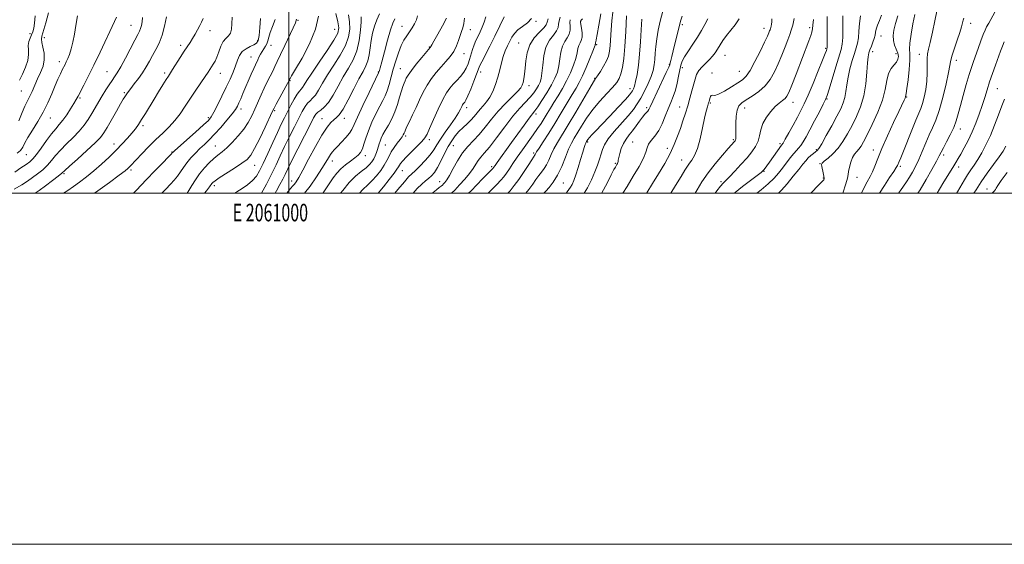
# Model space of a CAD drawing. Extents: x 2059800 to 2062700, y 289800 to 292700.
# Drawn here: x 2060847 to 2061407, y 289800 to 290099 of the extents above; entities that cross this region are included whole.
import ezdxf
from ezdxf.enums import TextEntityAlignment as Align

# ---------------------------------------------------------------- set-up
doc = ezdxf.new("R2010")
doc.units = 0
doc.header["$MEASUREMENT"] = 0
for name, color, linetype, lineweight in [('CONTOUR INDEX', 41, 'Continuous', 13), ('CONTOUR INTERMEDIATE', 44, 'Continuous', 0), ('GRID LINE', 7, 'Continuous', 0), ('GRID TEXT', 7, 'Continuous', 0), ('SPOT ELEVATION DTM', 2, 'Continuous', 13)]:
    doc.layers.add(name, color=color, linetype=linetype, lineweight=lineweight)
doc.styles.add('Style-WORKING', font='WORKING.shx')

msp = doc.modelspace()

# ---------------------------------------------------------------- linework, layer by layer
at = {"layer": 'CONTOUR INDEX', "flags": 128}
for points, elevation in [([(2061358.237, 290000), (2061359.529, 290002.019), (2061363.001, 290007.837), (2061366.252, 290013.559), (2061368.819, 290018.248), (2061370.425, 290021.307), (2061371.524, 290023.484), (2061372.757, 290025.867), (2061374.576, 290029.26), (2061376.694, 290033.332), (2061378.634, 290037.474), (2061380.064, 290041.285), (2061381.212, 290045.215), (2061382.449, 290049.925), (2061384.034, 290055.788), (2061385.785, 290062.03), (2061387.409, 290067.588), (2061388.703, 290071.727), (2061389.833, 290075.032), (2061392.541, 290082.504), (2061394.099, 290086.768), (2061395.454, 290090.396), (2061396.44, 290092.856), (2061397.347, 290094.761), (2061398.577, 290097.004), (2061404.404, 290107.274)], 1080), ([(2060846.373, 290041.264), (2060848.148, 290046.026), (2060849.685, 290049.549), (2060852.46, 290054.913), (2060853.885, 290058.032), (2060855.395, 290061.541), (2060857.007, 290065.191), (2060858.671, 290068.79), (2060860.071, 290072.374), (2060860.824, 290076.038), (2060860.694, 290079.785), (2060860.042, 290083.255), (2060859.377, 290085.995), (2060859.127, 290087.818), (2060859.408, 290089.594), (2060861.64, 290097.133), (2060863.215, 290102.719)], 1170), ([(2060871.695, 290000), (2060874.115, 290001.606), (2060877.343, 290003.838), (2060880.938, 290006.418), (2060884.861, 290009.386), (2060889.045, 290012.775), (2060893.392, 290016.572), (2060897.689, 290020.567), (2060901.698, 290024.507), (2060905.216, 290028.168), (2060908.205, 290031.461), (2060910.667, 290034.33), (2060912.651, 290036.798), (2060914.405, 290039.206), (2060916.227, 290041.971), (2060918.347, 290045.403), (2060923.285, 290053.61), (2060925.874, 290057.862), (2060928.255, 290061.723), (2060930.155, 290064.769), (2060931.432, 290066.786), (2060933.823, 290070.503), (2060938.195, 290077.347), (2060940.474, 290080.871), (2060943.834, 290085.959), (2060945.229, 290088.197), (2060946.664, 290090.688), (2060949.323, 290095.532), (2060950.337, 290097.433), (2060951.178, 290099.552)], 1160), ([(2060952.081, 290000), (2060953.137, 290001.334), (2060954.883, 290003.619), (2060956.245, 290005.515), (2060956.803, 290006.132), (2060958.008, 290007.085), (2060960.455, 290008.741), (2060969.115, 290014.294), (2060973.315, 290017.077), (2060976.224, 290019.297), (2060978.359, 290021.749), (2060980.571, 290025.515), (2060983.448, 290031.213), (2060986.526, 290037.621), (2060990.617, 290046.347), (2060991.631, 290048.425), (2060992.845, 290050.735), (2061000.352, 290064.646), (2061000.499, 290064.945), (2061000.737, 290065.399), (2061001.636, 290066.96), (2061003.811, 290070.643), (2061007.549, 290077.056), (2061011.822, 290085.166), (2061015.276, 290093.532), (2061016.9, 290100.949)], 1150), ([(2061008.959, 290000), (2061012.178, 290004.102), (2061015.866, 290009.407), (2061018.916, 290014.157), (2061021.075, 290017.719), (2061022.555, 290020.238), (2061023.686, 290022.05), (2061024.781, 290023.497), (2061026.087, 290024.934), (2061027.834, 290026.72), (2061030.124, 290029.085), (2061032.555, 290031.729), (2061034.598, 290034.224), (2061035.945, 290036.398), (2061037.172, 290039.102), (2061039.075, 290043.445), (2061042.15, 290050.019), (2061045.688, 290057.362), (2061051.173, 290068.6), (2061051.574, 290069.97), (2061052.016, 290071.555), (2061052.935, 290074.96), (2061054.442, 290080.605), (2061056.24, 290087.207), (2061057.928, 290093.054), (2061059.223, 290096.905), (2061060.318, 290099.39)], 1140), ([(2061060.431, 290000), (2061062.166, 290002.13), (2061065.832, 290006.535), (2061068.257, 290009.279), (2061069.987, 290011.015), (2061071.9, 290012.809), (2061074.615, 290015.457), (2061077.714, 290018.672), (2061080.522, 290021.896), (2061082.579, 290024.745), (2061084.301, 290027.538), (2061086.32, 290030.77), (2061089.055, 290034.743), (2061092.084, 290038.996), (2061094.769, 290042.877), (2061096.625, 290045.871), (2061097.771, 290048.007), (2061098.476, 290049.455), (2061098.977, 290050.384), (2061099.381, 290050.976), (2061100.211, 290051.955), (2061100.897, 290053.119), (2061102.004, 290055.497), (2061103.612, 290059.386), (2061105.387, 290063.891), (2061106.89, 290067.823), (2061107.848, 290070.381), (2061108.653, 290072.326), (2061109.865, 290074.808), (2061114.509, 290083.766), (2061117.37, 290089.488), (2061120.134, 290095.321), (2061122.571, 290100.597)], 1130), ([(2061113.586, 290000), (2061115.257, 290001.742), (2061118.41, 290004.949), (2061120.713, 290007.386), (2061122.414, 290009.387), (2061123.924, 290011.429), (2061125.606, 290013.912), (2061127.627, 290016.953), (2061130.105, 290020.598), (2061133.072, 290024.805), (2061139.171, 290033.317), (2061141.617, 290036.818), (2061143.645, 290039.841), (2061145.434, 290042.643), (2061147.155, 290045.463), (2061148.958, 290048.461), (2061150.983, 290051.779), (2061153.314, 290055.521), (2061155.797, 290059.632), (2061158.22, 290064.02), (2061160.388, 290068.552), (2061162.173, 290072.933), (2061163.462, 290076.824), (2061164.215, 290079.966), (2061164.671, 290082.402), (2061165.14, 290084.253), (2061165.832, 290085.69), (2061166.552, 290087.093), (2061167, 290088.894), (2061166.975, 290091.345), (2061166.645, 290093.978), (2061166.07, 290097.383), (2061166.033, 290097.911), (2061166.108, 290098.136), (2061166.27, 290098.403), (2061166.612, 290098.826), (2061167.257, 290099.464)], 1120), ([(2061168.246, 290000), (2061170.031, 290003.174), (2061172.328, 290007.732), (2061174.308, 290012.15), (2061175.826, 290016.094), (2061176.949, 290019.522), (2061177.797, 290022.462), (2061178.563, 290025.03), (2061179.741, 290027.679), (2061181.897, 290030.95), (2061185.353, 290035.174), (2061193.298, 290044.201), (2061196.215, 290047.772), (2061198.44, 290050.93), (2061200.436, 290054.281), (2061202.54, 290058.245), (2061204.585, 290062.5), (2061206.276, 290066.54), (2061207.399, 290070.006), (2061208.054, 290073.124), (2061208.423, 290076.27), (2061208.682, 290079.76), (2061208.993, 290083.678), (2061209.51, 290088.049), (2061210.357, 290092.882), (2061211.532, 290098.128), (2061213.002, 290103.722)], 1110), ([(2061231.353, 290000), (2061232.465, 290001.949), (2061235.219, 290006.457), (2061238.717, 290011.571), (2061242.819, 290016.841), (2061246.912, 290021.681), (2061250.261, 290025.472), (2061253.868, 290029.493), (2061254.168, 290029.867), (2061254.377, 290030.302), (2061254.517, 290030.965), (2061254.605, 290032.036), (2061254.645, 290033.756), (2061254.639, 290036.38), (2061254.619, 290039.984), (2061254.753, 290043.932), (2061255.24, 290047.41), (2061256.269, 290049.838), (2061257.987, 290051.582), (2061260.527, 290053.245), (2061263.906, 290055.33), (2061267.664, 290057.954), (2061271.224, 290061.135), (2061274.146, 290064.878), (2061276.546, 290069.12), (2061278.675, 290073.781), (2061280.72, 290078.71), (2061282.596, 290083.451), (2061284.151, 290087.476), (2061285.291, 290090.473), (2061286.151, 290093.004), (2061286.927, 290095.847), (2061287.761, 290099.595)], 1100), ([(2061297.246, 290000), (2061297.851, 290000.653), (2061301.311, 290004.231), (2061304.281, 290007.218), (2061304.612, 290007.586), (2061304.79, 290007.948), (2061304.848, 290008.597), (2061304.716, 290009.766), (2061304.364, 290011.561), (2061303.531, 290015.309), (2061303.393, 290016.389), (2061303.769, 290017.188), (2061304.945, 290018.246), (2061307.087, 290020.007), (2061309.861, 290022.514), (2061312.812, 290025.713), (2061315.579, 290029.539), (2061318.179, 290033.888), (2061320.728, 290038.646), (2061323.272, 290043.745), (2061325.597, 290049.311), (2061327.421, 290055.513), (2061328.553, 290062.326), (2061329.164, 290068.93), (2061329.517, 290074.311), (2061329.845, 290077.774), (2061330.27, 290079.926), (2061330.889, 290081.692), (2061331.74, 290083.792), (2061332.65, 290086.097), (2061333.389, 290088.268), (2061333.812, 290090.075), (2061334.106, 290091.728), (2061334.54, 290093.543), (2061335.315, 290095.776), (2061336.357, 290098.438), (2061337.526, 290101.474)], 1090)]:
    msp.add_lwpolyline(points, dxfattribs=dict(at, elevation=elevation))
at = {"layer": 'CONTOUR INTERMEDIATE', "flags": 128}
for points, elevation in [([(2060843.61, 290002.26), (2060847.92, 290004.808), (2060851.226, 290006.944), (2060854.106, 290008.963), (2060857.008, 290011.111), (2060859.88, 290013.433), (2060862.54, 290015.922), (2060864.903, 290018.584), (2060867.273, 290021.471), (2060870.05, 290024.645), (2060873.48, 290028.126), (2060877.192, 290031.763), (2060880.659, 290035.36), (2060883.484, 290038.777), (2060885.792, 290042.078), (2060887.837, 290045.382), (2060889.831, 290048.774), (2060891.822, 290052.206), (2060893.819, 290055.598), (2060895.807, 290058.855), (2060897.696, 290061.822), (2060899.373, 290064.332), (2060900.81, 290066.385), (2060902.317, 290068.663), (2060904.29, 290072.016), (2060906.954, 290076.932), (2060912.38, 290087.284), (2060914.056, 290090.444), (2060915.036, 290092.373), (2060915.623, 290093.859), (2060916.075, 290095.562), (2060916.45, 290097.639), (2060916.762, 290100.123)], 1164), ([(2060843.951, 290012.062), (2060847.508, 290014.408), (2060850.402, 290016.393), (2060852.515, 290017.936), (2060854.296, 290019.584), (2060856.335, 290022.042), (2060859.037, 290025.741), (2060862.081, 290030.015), (2060864.959, 290033.921), (2060867.307, 290036.8), (2060869.322, 290039.107), (2060871.338, 290041.578), (2060873.579, 290044.718), (2060875.81, 290048.114), (2060877.681, 290051.121), (2060878.98, 290053.336), (2060880.046, 290055.31), (2060883.276, 290061.555), (2060885.843, 290066.595), (2060888.976, 290072.929), (2060892.526, 290080.329), (2060900.812, 290097.903), (2060901.864, 290100.242)], 1166), ([(2060845.428, 290022.825), (2060847.213, 290024.46), (2060848.522, 290026.322), (2060849.764, 290028.678), (2060851.473, 290031.83), (2060854.013, 290035.975), (2060857.059, 290040.878), (2060860.116, 290046.199), (2060862.782, 290051.598), (2060865.037, 290056.747), (2060866.954, 290061.321), (2060868.595, 290065.068), (2060869.968, 290068.014), (2060871.063, 290070.255), (2060872.612, 290073.345), (2060873.345, 290074.839), (2060874.216, 290076.718), (2060875.179, 290079.14), (2060876.151, 290082.224), (2060877.066, 290086.055), (2060877.938, 290090.567), (2060878.803, 290095.658), (2060879.674, 290101.119)], 1168), ([(2060846.684, 290064.516), (2060848.331, 290067.794), (2060850.138, 290071.758), (2060851.468, 290075.69), (2060851.885, 290079.025), (2060851.764, 290081.8), (2060851.683, 290084.207), (2060852.078, 290086.403), (2060852.813, 290088.413), (2060853.61, 290090.232), (2060854.251, 290091.945), (2060854.756, 290094.013), (2060855.205, 290096.988), (2060855.664, 290101.187)], 1172), ([(2060855.686, 290000), (2060857.81, 290001.533), (2060861.502, 290004.287), (2060865.464, 290007.282), (2060868.744, 290009.802), (2060870.768, 290011.427), (2060872.465, 290012.927), (2060875.141, 290015.368), (2060879.643, 290019.435), (2060884.98, 290024.288), (2060889.7, 290028.705), (2060892.759, 290031.848), (2060894.734, 290034.427), (2060896.607, 290037.535), (2060901.839, 290046.726), (2060904.225, 290050.889), (2060905.788, 290053.53), (2060906.697, 290054.979), (2060907.849, 290056.741), (2060908.671, 290057.945), (2060910.001, 290059.736), (2060911.986, 290062.285), (2060914.35, 290065.38), (2060916.715, 290068.711), (2060918.79, 290072.029), (2060920.649, 290075.302), (2060922.458, 290078.557), (2060924.332, 290081.874), (2060926.189, 290085.564), (2060927.897, 290089.991), (2060929.34, 290095.28), (2060930.466, 290100.591)], 1162), ([(2060889.399, 290000), (2060891.198, 290001.299), (2060897.87, 290006.174), (2060903.45, 290010.296), (2060906.812, 290012.838), (2060908.437, 290014.153), (2060909.206, 290014.886), (2060909.923, 290015.647), (2060913.109, 290019.073), (2060916.259, 290022.413), (2060920.162, 290026.464), (2060924.291, 290030.591), (2060928.204, 290034.319), (2060931.814, 290037.813), (2060935.121, 290041.397), (2060938.153, 290045.328), (2060941.053, 290049.589), (2060943.99, 290054.096), (2060947.047, 290058.703), (2060952.363, 290066.56), (2060954.026, 290069.04), (2060957.004, 290073.529), (2060958.021, 290075.289), (2060959.077, 290077.613), (2060960.158, 290080.59), (2060961.328, 290083.739), (2060962.671, 290086.438), (2060964.205, 290088.271), (2060965.69, 290089.658), (2060966.824, 290091.225), (2060967.402, 290093.492), (2060967.615, 290096.543), (2060967.753, 290100.354)], 1158), ([(2060911.627, 290000), (2060913.222, 290001.687), (2060918.864, 290007.659), (2060924.01, 290013.015), (2060928.278, 290017.388), (2060931.345, 290020.51), (2060933.025, 290022.241), (2060933.697, 290022.959), (2060933.873, 290023.172), (2060934.107, 290023.412), (2060935.092, 290024.306), (2060946.984, 290034.893), (2060951.444, 290038.904), (2060954.229, 290041.535), (2060955.899, 290043.565), (2060957.412, 290046.18), (2060959.499, 290050.229), (2060961.979, 290055.233), (2060964.445, 290060.378), (2060966.564, 290065.004), (2060968.3, 290069.056), (2060969.692, 290072.628), (2060970.829, 290075.79), (2060972.004, 290078.505), (2060973.562, 290080.705), (2060975.707, 290082.362), (2060978.08, 290083.59), (2060980.179, 290084.537), (2060981.625, 290085.452), (2060982.523, 290086.974), (2060983.099, 290089.841), (2060983.543, 290094.427), (2060983.896, 290099.657)], 1156), ([(2060942.059, 290000), (2060943.082, 290001.587), (2060944.755, 290004.366), (2060946.81, 290007.67), (2060949.223, 290011.139), (2060951.933, 290014.447), (2060954.73, 290017.405), (2060957.368, 290019.859), (2060959.703, 290021.771), (2060962.005, 290023.578), (2060964.645, 290025.833), (2060967.852, 290028.931), (2060971.275, 290032.633), (2060974.421, 290036.541), (2060976.922, 290040.346), (2060978.922, 290044.102), (2060980.696, 290047.952), (2060984.256, 290056.042), (2060986.039, 290059.93), (2060987.78, 290063.477), (2060989.41, 290066.664), (2060990.852, 290069.512), (2060992.104, 290072.142), (2060993.451, 290075.087), (2060995.253, 290078.984), (2060997.707, 290084.151), (2061002.564, 290094.22), (2061003.875, 290097.059), (2061004.453, 290099.159)], 1152), ([(2060969.217, 290000), (2060970.519, 290000.828), (2060973.479, 290002.722), (2060976.595, 290004.89), (2060979.393, 290007.209), (2060981.558, 290009.668), (2060983.421, 290012.72), (2060985.47, 290016.927), (2060988.043, 290022.581), (2060990.865, 290028.869), (2060993.507, 290034.705), (2060995.658, 290039.293), (2060997.485, 290042.994), (2060999.273, 290046.46), (2061001.218, 290050.14), (2061003.154, 290053.669), (2061004.829, 290056.48), (2061006.065, 290058.202), (2061006.985, 290059.243), (2061007.789, 290060.207), (2061008.735, 290061.692), (2061010.309, 290064.27), (2061013.056, 290068.51), (2061017.224, 290074.623), (2061021.871, 290081.407), (2061025.757, 290087.305), (2061027.924, 290091.26), (2061028.531, 290094.213), (2061028.016, 290097.604), (2061026.843, 290102.492)], 1148), ([(2060984.42, 290000), (2060987.242, 290005.137), (2060990.17, 290010.843), (2060992.757, 290016.198), (2060995.161, 290021.354), (2060997.652, 290026.652), (2061000.4, 290032.283), (2061003.187, 290037.833), (2061005.696, 290042.738), (2061007.698, 290046.559), (2061009.307, 290049.363), (2061010.727, 290051.345), (2061012.135, 290052.76), (2061013.608, 290054.115), (2061015.199, 290055.982), (2061016.992, 290058.822), (2061019.192, 290062.659), (2061022.032, 290067.41), (2061025.58, 290072.915), (2061029.239, 290078.714), (2061032.247, 290084.273), (2061034.02, 290089.184), (2061034.695, 290093.55), (2061034.589, 290097.6), (2061034.043, 290101.571)], 1146), ([(2060992.253, 290000), (2060993.064, 290001.38), (2060995.01, 290004.908), (2060996.645, 290008.049), (2060997.996, 290010.791), (2060999.523, 290013.961), (2061001.798, 290018.599), (2061005.143, 290025.273), (2061008.89, 290032.672), (2061012.119, 290039.015), (2061014.178, 290042.978), (2061015.461, 290045.058), (2061016.625, 290046.21), (2061018.205, 290047.317), (2061020.23, 290048.988), (2061022.609, 290051.758), (2061025.25, 290055.953), (2061028.075, 290061.048), (2061031.007, 290066.31), (2061033.936, 290071.206), (2061036.608, 290076.021), (2061038.737, 290081.241), (2061040.116, 290087.108), (2061040.859, 290092.887), (2061041.163, 290097.596), (2061041.213, 290100.538)], 1144), ([(2060998.841, 290000), (2060998.942, 290000.14), (2061000.95, 290002.705), (2061002.252, 290004.178), (2061003.214, 290005.231), (2061004.209, 290006.554), (2061005.642, 290008.909), (2061007.926, 290013.072), (2061011.284, 290019.414), (2061015.178, 290026.674), (2061018.878, 290033.181), (2061021.813, 290037.651), (2061024.035, 290040.351), (2061025.756, 290041.931), (2061027.217, 290043.1), (2061028.795, 290044.784), (2061030.897, 290047.964), (2061033.768, 290053.21), (2061036.991, 290059.453), (2061039.983, 290065.21), (2061042.284, 290069.397), (2061043.917, 290072.515), (2061045.023, 290075.465), (2061045.758, 290078.954), (2061046.323, 290082.91), (2061046.928, 290087.07), (2061047.752, 290091.199), (2061048.831, 290095.173), (2061050.168, 290098.898), (2061051.725, 290102.274)], 1142), ([(2061019.455, 290000), (2061020.045, 290000.832), (2061025.351, 290008.783), (2061027.417, 290011.55), (2061029.632, 290013.92), (2061032.282, 290016.166), (2061035.079, 290018.264), (2061037.591, 290020.117), (2061039.488, 290021.703), (2061040.858, 290023.31), (2061041.895, 290025.301), (2061042.805, 290027.981), (2061043.851, 290031.414), (2061045.31, 290035.604), (2061047.343, 290040.44), (2061049.652, 290045.354), (2061051.826, 290049.663), (2061053.549, 290052.916), (2061054.892, 290055.592), (2061056.026, 290058.402), (2061057.103, 290061.907), (2061059.465, 290070.652), (2061060.889, 290075.456), (2061062.439, 290080.086), (2061064.034, 290084.123), (2061065.609, 290087.28), (2061067.166, 290089.79), (2061068.726, 290092.02), (2061070.276, 290094.266), (2061071.674, 290096.562), (2061072.745, 290098.874), (2061073.392, 290101.169)], 1138), ([(2061029.552, 290000), (2061030.703, 290001.613), (2061034.382, 290006.117), (2061037.989, 290009.67), (2061041.275, 290012.378), (2061043.997, 290014.509), (2061045.987, 290016.314), (2061047.388, 290017.966), (2061048.421, 290019.616), (2061049.272, 290021.376), (2061049.982, 290023.187), (2061050.556, 290024.948), (2061051.45, 290028.16), (2061051.963, 290029.748), (2061052.659, 290031.449), (2061053.631, 290033.42), (2061054.97, 290035.832), (2061056.705, 290038.813), (2061058.621, 290042.335), (2061060.441, 290046.326), (2061061.945, 290050.641), (2061063.147, 290054.834), (2061064.118, 290058.384), (2061064.927, 290060.922), (2061065.624, 290062.691), (2061066.257, 290064.09), (2061066.932, 290065.512), (2061067.989, 290067.342), (2061069.824, 290069.959), (2061072.63, 290073.53), (2061075.775, 290077.351), (2061080.59, 290083.059), (2061080.761, 290083.288), (2061080.898, 290083.549), (2061081.405, 290084.478), (2061082.682, 290086.729), (2061084.929, 290090.654), (2061087.556, 290095.381), (2061089.775, 290099.734)], 1136), ([(2061040.212, 290000), (2061042.124, 290002.197), (2061044.935, 290004.896), (2061047.462, 290007.256), (2061049.986, 290010.018), (2061052.372, 290013.056), (2061054.378, 290016.029), (2061055.865, 290018.684), (2061057.087, 290021.125), (2061058.4, 290023.547), (2061060.043, 290026.067), (2061061.81, 290028.503), (2061063.38, 290030.598), (2061064.504, 290032.166), (2061065.234, 290033.299), (2061065.694, 290034.163), (2061066.03, 290034.967), (2061066.481, 290036.099), (2061067.311, 290037.992), (2061068.698, 290040.946), (2061070.495, 290044.725), (2061072.472, 290048.958), (2061074.455, 290053.311), (2061076.509, 290057.6), (2061078.755, 290061.679), (2061081.274, 290065.432), (2061083.982, 290068.869), (2061086.756, 290072.035), (2061089.463, 290074.99), (2061091.933, 290077.874), (2061093.982, 290080.845), (2061095.497, 290083.987), (2061096.615, 290087.087), (2061097.542, 290089.856), (2061098.429, 290092.133), (2061099.209, 290094.261), (2061099.762, 290096.707), (2061100.012, 290099.758)], 1134), ([(2061050.923, 290000), (2061053.973, 290003.686), (2061057.255, 290007.869), (2061059.995, 290011.506), (2061061.63, 290013.825), (2061062.457, 290015.139), (2061062.987, 290016.03), (2061063.693, 290017.027), (2061064.898, 290018.446), (2061066.886, 290020.546), (2061069.767, 290023.437), (2061072.957, 290026.616), (2061075.692, 290029.43), (2061077.46, 290031.514), (2061078.729, 290033.658), (2061080.215, 290036.94), (2061082.431, 290042.032), (2061085.086, 290047.974), (2061087.686, 290053.399), (2061089.865, 290057.28), (2061091.762, 290059.958), (2061093.647, 290062.116), (2061095.701, 290064.312), (2061097.765, 290066.611), (2061099.591, 290068.954), (2061101, 290071.305), (2061102.072, 290073.722), (2061102.954, 290076.288), (2061104.624, 290081.866), (2061105.549, 290084.591), (2061106.599, 290087.11), (2061107.753, 290089.53), (2061108.97, 290092.01), (2061110.197, 290094.675), (2061111.331, 290097.505), (2061112.253, 290100.446)], 1132), ([(2061070.751, 290000), (2061073.081, 290002.629), (2061075.681, 290005.197), (2061077.785, 290006.996), (2061079.582, 290008.446), (2061081.25, 290009.958), (2061082.916, 290011.902), (2061084.695, 290014.641), (2061086.663, 290018.363), (2061088.743, 290022.576), (2061090.818, 290026.614), (2061092.814, 290029.963), (2061094.808, 290032.716), (2061096.919, 290035.119), (2061099.215, 290037.38), (2061101.55, 290039.567), (2061103.729, 290041.71), (2061105.616, 290043.83), (2061107.316, 290045.906), (2061108.994, 290047.908), (2061110.776, 290049.862), (2061112.622, 290052.017), (2061114.451, 290054.68), (2061116.184, 290058.059), (2061117.749, 290061.97), (2061119.078, 290066.13), (2061120.145, 290070.277), (2061121.091, 290074.249), (2061122.103, 290077.903), (2061123.312, 290081.136), (2061124.629, 290083.997), (2061127.098, 290088.937), (2061128.47, 290091.118), (2061130.389, 290093.136), (2061133.041, 290095.047), (2061135.909, 290097.076), (2061138.297, 290099.49)], 1128), ([(2061081.64, 290000), (2061082.139, 290000.451), (2061084.132, 290002.027), (2061085.706, 290003.197), (2061086.766, 290004.03), (2061087.49, 290004.68), (2061088.125, 290005.32), (2061088.901, 290006.171), (2061089.981, 290007.639), (2061091.513, 290010.178), (2061093.594, 290014.027), (2061096.125, 290018.575), (2061098.958, 290022.996), (2061101.966, 290026.696), (2061105.115, 290030.014), (2061108.393, 290033.52), (2061111.802, 290037.634), (2061115.402, 290042.172), (2061119.266, 290046.8), (2061123.36, 290051.19), (2061130.244, 290058.075), (2061132.053, 290060.132), (2061132.943, 290061.636), (2061133.393, 290063.149), (2061133.797, 290065.155), (2061134.202, 290067.831), (2061134.567, 290071.276), (2061134.932, 290075.492), (2061135.662, 290080.086), (2061137.201, 290084.566), (2061139.774, 290088.51), (2061142.724, 290091.77), (2061145.175, 290094.264), (2061146.507, 290096.022), (2061147.125, 290097.517), (2061147.691, 290099.331)], 1126), ([(2061092.669, 290000), (2061094.481, 290001.863), (2061097.303, 290004.798), (2061100.28, 290008.033), (2061102.956, 290011.237), (2061104.999, 290014.129), (2061106.562, 290016.632), (2061107.921, 290018.722), (2061109.375, 290020.524), (2061111.329, 290022.759), (2061114.21, 290026.298), (2061118.257, 290031.658), (2061122.948, 290037.934), (2061127.573, 290043.871), (2061131.548, 290048.495), (2061137.444, 290054.786), (2061139.506, 290057.288), (2061141.084, 290059.534), (2061142.259, 290061.487), (2061143.114, 290063.232), (2061143.727, 290065.332), (2061144.176, 290068.471), (2061144.582, 290073.05), (2061145.235, 290078.34), (2061146.468, 290083.331), (2061148.446, 290087.235), (2061150.665, 290090.169), (2061152.45, 290092.474), (2061153.33, 290094.463), (2061153.632, 290096.337), (2061153.885, 290098.27), (2061154.497, 290100.374)], 1124), ([(2061124.706, 290000), (2061126.026, 290001.48), (2061128.425, 290004.42), (2061130.982, 290007.876), (2061133.714, 290011.888), (2061136.299, 290015.861), (2061138.335, 290019.041), (2061140.329, 290022.103), (2061140.556, 290022.544), (2061141.153, 290023.58), (2061142.508, 290025.735), (2061144.882, 290029.374), (2061148.03, 290034.222), (2061151.583, 290039.844), (2061155.186, 290045.78), (2061161.405, 290056.298), (2061163.587, 290059.955), (2061165.389, 290063.148), (2061167.213, 290066.85), (2061169.326, 290071.676), (2061171.433, 290076.791), (2061173.105, 290081.001), (2061174.031, 290083.424), (2061174.389, 290084.433), (2061174.476, 290084.714), (2061174.604, 290084.975), (2061174.644, 290085.145), (2061174.63, 290085.651), (2061174.649, 290085.902), (2061174.752, 290086.251), (2061175.039, 290087.47), (2061175.618, 290090.497), (2061176.55, 290095.838), (2061177.692, 290102.276)], 1118), ([(2061134.964, 290000), (2061136.726, 290002.237), (2061138.939, 290005.263), (2061140.753, 290007.871), (2061142.353, 290010.116), (2061143.884, 290012.092), (2061145.351, 290014.045), (2061146.721, 290016.258), (2061147.997, 290018.943), (2061149.333, 290022.033), (2061150.916, 290025.386), (2061152.938, 290028.991), (2061159.073, 290039.024), (2061163.391, 290046.293), (2061171.391, 290059.975), (2061173.511, 290063.53), (2061174.703, 290065.395), (2061175.799, 290066.977), (2061177.411, 290069.358), (2061179.284, 290072.333), (2061180.943, 290075.371), (2061182.028, 290078.116), (2061182.634, 290080.89), (2061182.97, 290084.188), (2061183.503, 290093.171), (2061183.902, 290098.251), (2061184.497, 290103.257)], 1116), ([(2061145.309, 290000), (2061146.37, 290001.19), (2061148.232, 290003.294), (2061150.605, 290006.359), (2061153.113, 290010.412), (2061155.439, 290015.343), (2061157.513, 290020.486), (2061159.325, 290025.038), (2061160.912, 290028.466), (2061162.496, 290031.307), (2061166.695, 290038.263), (2061169.601, 290042.814), (2061173.09, 290047.651), (2061177.078, 290052.411), (2061181.06, 290056.755), (2061184.421, 290060.347), (2061186.716, 290063.029), (2061188.164, 290065.34), (2061189.15, 290067.991), (2061189.992, 290071.638), (2061190.738, 290076.703), (2061191.369, 290083.552), (2061191.872, 290092.172), (2061192.253, 290101.042)], 1114), ([(2061157.898, 290000), (2061158.529, 290000.752), (2061159.531, 290002.088), (2061160.399, 290003.435), (2061161.281, 290005.043), (2061162.266, 290007.248), (2061163.431, 290010.413), (2061164.802, 290014.678), (2061166.201, 290019.311), (2061167.401, 290023.358), (2061168.233, 290026.094), (2061168.751, 290027.699), (2061169.067, 290028.578), (2061169.281, 290029.093), (2061169.451, 290029.426), (2061169.864, 290030.098), (2061170.327, 290030.711), (2061171.182, 290031.694), (2061172.619, 290033.216), (2061174.894, 290035.581), (2061178.28, 290039.129), (2061182.82, 290043.944), (2061187.647, 290049.109), (2061191.664, 290053.456), (2061194.067, 290056.13), (2061195.218, 290057.54), (2061195.77, 290058.411), (2061196.27, 290059.416), (2061196.847, 290061.031), (2061197.522, 290063.682), (2061198.294, 290067.688), (2061199.075, 290072.944), (2061199.752, 290079.238), (2061200.249, 290086.247), (2061200.638, 290093.201), (2061201.024, 290099.216)], 1112), ([(2061178.2, 290000), (2061178.298, 290000.178), (2061181.252, 290005.844), (2061183.661, 290010.559), (2061185.174, 290013.472), (2061185.99, 290014.966), (2061186.82, 290016.348), (2061187.134, 290016.926), (2061187.354, 290017.466), (2061187.471, 290018.023), (2061187.602, 290018.883), (2061187.891, 290020.386), (2061188.462, 290022.735), (2061189.341, 290025.579), (2061190.534, 290028.426), (2061192.033, 290030.917), (2061193.784, 290033.221), (2061195.721, 290035.636), (2061197.758, 290038.343), (2061199.731, 290041.057), (2061201.455, 290043.373), (2061202.787, 290044.995), (2061203.756, 290046.067), (2061204.433, 290046.84), (2061204.955, 290047.662), (2061205.727, 290049.268), (2061207.221, 290052.486), (2061209.695, 290057.728), (2061214.958, 290068.842), (2061216.33, 290071.819), (2061216.92, 290073.263), (2061217.199, 290074.223), (2061217.567, 290075.618), (2061218.138, 290077.842), (2061218.949, 290081.159), (2061221.152, 290090.527), (2061222.209, 290094.907), (2061223.064, 290098.141), (2061223.92, 290100.813)], 1108), ([(2061190.23, 290000), (2061192.636, 290003.91), (2061196.165, 290009.67), (2061199.451, 290015.258), (2061201.932, 290020.002), (2061203.267, 290023.433), (2061203.989, 290025.897), (2061204.85, 290027.941), (2061206.412, 290030.064), (2061208.478, 290032.57), (2061210.659, 290035.714), (2061212.642, 290039.625), (2061214.412, 290043.919), (2061216.031, 290048.089), (2061217.542, 290051.775), (2061218.924, 290055.22), (2061220.138, 290058.818), (2061221.157, 290062.807), (2061221.994, 290066.809), (2061222.671, 290070.289), (2061223.264, 290072.918), (2061224.062, 290075.173), (2061225.408, 290077.738), (2061227.515, 290081.106), (2061230.088, 290085.017), (2061232.702, 290089.026), (2061235.011, 290092.765), (2061236.974, 290096.188), (2061238.629, 290099.327)], 1106), ([(2061203.696, 290000), (2061203.884, 290000.303), (2061207.102, 290005.493), (2061210.6, 290011.162), (2061214.056, 290016.976), (2061217.113, 290022.587), (2061219.515, 290027.73), (2061221.393, 290032.468), (2061222.975, 290036.947), (2061224.453, 290041.296), (2061225.862, 290045.591), (2061227.197, 290049.891), (2061228.447, 290054.203), (2061229.572, 290058.328), (2061231.318, 290065.087), (2061232.196, 290067.669), (2061233.464, 290069.959), (2061235.313, 290072.123), (2061237.477, 290074.198), (2061239.574, 290076.187), (2061241.315, 290078.114), (2061242.781, 290080.074), (2061244.148, 290082.185), (2061245.584, 290084.535), (2061247.229, 290087.112), (2061249.219, 290089.877), (2061254.162, 290095.929), (2061256.547, 290099.296)], 1104), ([(2061217.599, 290000), (2061220.258, 290004.339), (2061223.454, 290009.557), (2061225.598, 290013.095), (2061227.001, 290015.359), (2061228.184, 290017.068), (2061229.562, 290018.918), (2061231.114, 290021.524), (2061232.714, 290025.48), (2061234.243, 290031.065), (2061235.625, 290037.291), (2061236.793, 290042.855), (2061237.698, 290046.753), (2061238.358, 290049.174), (2061239.09, 290051.502), (2061239.282, 290052.196), (2061239.732, 290054.052), (2061240.096, 290055.114), (2061240.585, 290055.772), (2061241.285, 290055.816), (2061242.541, 290055.787), (2061244.761, 290056.412), (2061248.144, 290058.178), (2061252.051, 290060.592), (2061255.633, 290062.919), (2061258.29, 290064.718), (2061260.419, 290066.718), (2061262.664, 290069.941), (2061265.463, 290074.997), (2061268.415, 290080.849), (2061270.913, 290086.048), (2061272.503, 290089.487), (2061273.348, 290091.429), (2061273.766, 290092.479), (2061274.029, 290093.171), (2061274.227, 290093.755), (2061274.406, 290094.411), (2061274.599, 290095.285), (2061274.798, 290096.392), (2061274.982, 290097.712), (2061275.142, 290099.313)], 1102), ([(2061253.635, 290000), (2061254.133, 290000.469), (2061258.313, 290003.826), (2061262.883, 290007.309), (2061266.698, 290010.164), (2061268.923, 290011.86), (2061269.958, 290012.741), (2061270.513, 290013.374), (2061271.2, 290014.259), (2061272.236, 290015.643), (2061273.739, 290017.705), (2061280.65, 290027.331), (2061281.497, 290028.623), (2061282.717, 290030.741), (2061284.729, 290034.375), (2061287.2, 290038.896), (2061289.612, 290043.343), (2061291.608, 290047.098), (2061293.483, 290050.902), (2061295.698, 290055.837), (2061298.526, 290062.528), (2061301.498, 290069.765), (2061303.96, 290075.881), (2061305.427, 290079.628), (2061306.095, 290081.435), (2061306.329, 290082.15), (2061306.438, 290082.522), (2061306.494, 290082.897), (2061306.513, 290083.522), (2061306.493, 290090.185), (2061306.506, 290095.141), (2061306.559, 290100.759)], 1096), ([(2061266.423, 290000), (2061268.917, 290001.981), (2061273.054, 290005.452), (2061276.319, 290008.561), (2061278.885, 290011.425), (2061281.148, 290014.3), (2061285.584, 290020.259), (2061287.5, 290022.696), (2061289.04, 290024.416), (2061290.331, 290025.772), (2061291.563, 290027.262), (2061292.921, 290029.336), (2061294.581, 290032.251), (2061296.715, 290036.218), (2061299.373, 290041.228), (2061302.105, 290046.41), (2061304.336, 290050.675), (2061305.694, 290053.386), (2061306.61, 290055.712), (2061307.719, 290059.271), (2061311.502, 290071.945), (2061314.516, 290081.879), (2061315.151, 290084.87), (2061315.413, 290088.668), (2061315.48, 290094.446), (2061315.497, 290101.097)], 1094), ([(2061278.897, 290000), (2061280.484, 290001.687), (2061283.728, 290005.413), (2061287.264, 290009.668), (2061290.419, 290013.583), (2061292.702, 290016.492), (2061294.346, 290018.55), (2061295.765, 290020.118), (2061297.267, 290021.485), (2061298.74, 290022.655), (2061299.964, 290023.56), (2061300.849, 290024.29), (2061301.822, 290025.561), (2061303.437, 290028.248), (2061306.042, 290032.867), (2061309.155, 290038.512), (2061312.083, 290043.919), (2061314.279, 290048.14), (2061315.763, 290051.491), (2061316.702, 290054.604), (2061317.28, 290058.012), (2061317.762, 290061.855), (2061318.435, 290066.172), (2061319.494, 290070.904), (2061320.784, 290075.59), (2061322.06, 290079.667), (2061323.114, 290082.789), (2061323.899, 290085.477), (2061324.401, 290088.468), (2061324.661, 290092.294), (2061324.921, 290096.681), (2061325.471, 290101.151)], 1092), ([(2061315.419, 290000), (2061315.46, 290000.113), (2061317.228, 290005.351), (2061318.154, 290008.635), (2061318.513, 290010.622), (2061318.754, 290012.431), (2061319.242, 290014.895), (2061320.01, 290017.714), (2061321.007, 290020.303), (2061322.174, 290022.235), (2061323.422, 290023.713), (2061324.652, 290025.093), (2061325.845, 290026.778), (2061327.295, 290029.335), (2061329.372, 290033.373), (2061332.26, 290039.228), (2061335.391, 290046.144), (2061338.008, 290053.093), (2061339.587, 290059.207), (2061340.536, 290064.263), (2061341.497, 290068.201), (2061342.93, 290071.036), (2061344.579, 290073.082), (2061346.008, 290074.729), (2061346.857, 290076.318), (2061347.089, 290077.999), (2061346.741, 290079.875), (2061345.915, 290082.022), (2061344.952, 290084.42), (2061344.253, 290087.021), (2061344.138, 290089.822), (2061344.59, 290092.992), (2061345.508, 290096.742), (2061346.763, 290101.152)], 1088), ([(2061326.183, 290000), (2061327.483, 290002.849), (2061329.389, 290006.583), (2061330.976, 290009.471), (2061332.363, 290012.226), (2061333.716, 290015.51), (2061335.363, 290019.789), (2061337.677, 290025.48), (2061340.843, 290032.683), (2061344.299, 290040.233), (2061347.296, 290046.65), (2061350.354, 290053.119), (2061350.884, 290054.28), (2061351.142, 290054.94), (2061351.395, 290055.802), (2061351.592, 290056.903), (2061351.983, 290059.703), (2061352.591, 290064.667), (2061353.214, 290070.595), (2061353.592, 290075.87), (2061353.573, 290079.392), (2061353.444, 290082.114), (2061353.597, 290085.506), (2061354.311, 290090.572), (2061355.389, 290096.471), (2061356.517, 290101.897)], 1086), ([(2061336.425, 290000), (2061339.123, 290004.435), (2061342.094, 290008.939), (2061344.491, 290012.483), (2061345.894, 290014.659), (2061346.575, 290015.894), (2061347.532, 290018.074), (2061348.469, 290020.276), (2061350.007, 290024.048), (2061354.755, 290036.023), (2061357.041, 290041.663), (2061358.704, 290045.556), (2061359.887, 290048.36), (2061360.867, 290051.16), (2061361.846, 290054.797), (2061362.723, 290059.165), (2061363.322, 290063.913), (2061363.536, 290068.686), (2061363.531, 290073.087), (2061363.542, 290076.71), (2061363.774, 290079.413), (2061364.31, 290082.108), (2061365.203, 290085.971), (2061366.449, 290091.714), (2061367.824, 290098.193), (2061369.047, 290103.801)], 1084), ([(2061347.154, 290000), (2061348.287, 290001.615), (2061350.046, 290004.109), (2061351.719, 290006.547), (2061353.373, 290009.107), (2061355.069, 290011.964), (2061356.84, 290015.28), (2061358.713, 290019.213), (2061360.694, 290023.81), (2061362.72, 290028.669), (2061364.709, 290033.277), (2061366.608, 290037.371), (2061368.479, 290041.692), (2061370.412, 290047.233), (2061372.431, 290054.533), (2061374.298, 290062.327), (2061375.71, 290068.897), (2061377.008, 290075.8), (2061377.737, 290078.614), (2061379.02, 290082.605), (2061380.587, 290087.231), (2061382.019, 290091.539), (2061382.996, 290094.784), (2061383.591, 290097.041), (2061383.977, 290098.592), (2061384.31, 290099.691)], 1082), ([(2060927.779, 290000), (2060930.014, 290002.362), (2060932.621, 290005.111), (2060934.775, 290007.469), (2060936.615, 290009.733), (2060938.292, 290012.145), (2060939.999, 290014.716), (2060941.94, 290017.403), (2060944.254, 290020.149), (2060946.818, 290022.864), (2060949.443, 290025.445), (2060952.014, 290027.875), (2060954.703, 290030.465), (2060957.758, 290033.609), (2060961.28, 290037.514), (2060964.805, 290041.63), (2060967.724, 290045.221), (2060969.61, 290047.775), (2060970.759, 290049.68), (2060971.649, 290051.546), (2060972.68, 290053.882), (2060973.927, 290056.772), (2060978.647, 290067.83), (2060980.029, 290071.005), (2060981.016, 290073.175), (2060982.354, 290075.99), (2060983.053, 290077.529), (2060983.863, 290079.216), (2060984.793, 290080.865), (2060985.821, 290082.346), (2060986.813, 290083.739), (2060987.605, 290085.182), (2060988.117, 290086.826), (2060988.607, 290088.88), (2060989.418, 290091.57), (2060990.759, 290095.02), (2060992.309, 290098.949)], 1154), ([(2061102.388, 290000), (2061103.773, 290001.429), (2061110.371, 290008.207), (2061112.759, 290010.626), (2061116.08, 290013.953), (2061116.42, 290014.33), (2061116.634, 290014.612), (2061117.491, 290015.846), (2061118.705, 290017.538), (2061126.896, 290028.835), (2061134.08, 290038.822), (2061136.924, 290042.719), (2061140.152, 290046.973), (2061141.778, 290049.268), (2061144.164, 290052.859), (2061146.95, 290057.271), (2061149.565, 290061.711), (2061151.551, 290065.583), (2061152.925, 290069.094), (2061153.819, 290072.647), (2061154.398, 290076.508), (2061154.953, 290080.371), (2061155.804, 290083.792), (2061157.139, 290086.463), (2061158.608, 290088.631), (2061159.725, 290090.684), (2061160.152, 290092.904), (2061160.138, 290095.158), (2061160.079, 290097.209), (2061160.3, 290098.909)], 1122), ([(2061242.738, 290000), (2061243.708, 290001.386), (2061245.777, 290004.018), (2061247.336, 290005.783), (2061250.894, 290009.359), (2061253.928, 290012.538), (2061257.497, 290016.401), (2061260.95, 290020.272), (2061263.75, 290023.638), (2061265.825, 290026.65), (2061267.214, 290029.623), (2061268.045, 290032.808), (2061268.774, 290036.199), (2061269.945, 290039.728), (2061271.932, 290043.284), (2061274.446, 290046.6), (2061277.029, 290049.367), (2061279.296, 290051.377), (2061281.155, 290052.817), (2061282.588, 290053.976), (2061283.661, 290055.247), (2061284.78, 290057.451), (2061286.436, 290061.515), (2061288.931, 290067.919), (2061296.201, 290086.823), (2061297.294, 290089.832), (2061297.891, 290091.881), (2061298.204, 290093.686), (2061298.419, 290095.862), (2061298.716, 290098.999)], 1098), ([(2061369.11, 290000), (2061370.453, 290002.26), (2061373.058, 290006.517), (2061378.132, 290014.701), (2061379.811, 290017.469), (2061381.137, 290019.746), (2061382.592, 290022.324), (2061384.532, 290025.815), (2061386.805, 290030.115), (2061389.132, 290034.939), (2061391.279, 290040.013), (2061393.189, 290045.108), (2061394.852, 290050.005), (2061396.287, 290054.565), (2061397.637, 290058.972), (2061399.076, 290063.491), (2061400.717, 290068.274), (2061402.425, 290073.023), (2061405.313, 290080.889), (2061406.416, 290083.816), (2061407.433, 290086.329)], 1078), ([(2061380.288, 290000), (2061380.766, 290000.799), (2061384.668, 290007.597), (2061386.478, 290010.588), (2061388.3, 290013.329), (2061390.209, 290016.099), (2061392.279, 290019.24), (2061394.557, 290023.039), (2061396.984, 290027.568), (2061399.472, 290032.848), (2061401.921, 290038.766), (2061404.172, 290044.68), (2061406.057, 290049.815), (2061407.498, 290053.698)], 1076), ([(2061390.131, 290000), (2061391.356, 290002.042), (2061394.248, 290006.558), (2061397.709, 290011.495), (2061401.294, 290016.392), (2061404.433, 290020.703), (2061406.704, 290024.054), (2061408.293, 290026.772)], 1074), ([(2061400.49, 290000), (2061400.598, 290000.114), (2061401.764, 290001.454), (2061402.322, 290002.235), (2061402.777, 290002.995), (2061403.707, 290004.425), (2061405.706, 290007.254), (2061409.08, 290011.847)], 1072)]:
    msp.add_lwpolyline(points, dxfattribs=dict(at, elevation=elevation))
at = {"layer": 'GRID LINE', "flags": 128}
for points in [[(2059800, 289800), (2062700, 289800), (2062700, 292700), (2059800, 292700), (2059800, 289800)], [(2060000, 290000), (2062500, 290000), (2062500, 292500), (2060000, 292500), (2060000, 290000)], [(2061000, 292500), (2061000, 290000)]]:
    msp.add_lwpolyline(points, dxfattribs=at)
at = {"layer": 'SPOT ELEVATION DTM'}
for p in [(2060910.1, 290095.6, 1164.9), (2061005.25, 290098.51, 1151.9), (2061026.23, 290093.46, 1148.9), (2061064.49, 290095.02, 1138.7), (2061140.71, 290098.03, 1127.9), (2061166.26, 290097.81, 1119.9), (2061224.13, 290096.15, 1107.7), (2061270.65, 290093.98, 1102.6), (2061296.68, 290094.35, 1098.4), (2061388.33, 290096.74, 1081.4), (2060852.58, 290090.88, 1172.5), (2060860.92, 290088.72, 1169.42), (2060955.16, 290092.58, 1159.4), (2061103.33, 290093.24, 1133.3), (2061337.19, 290089.7, 1089.3), (2060938.37, 290084.33, 1160.4), (2060982.26, 290087.08, 1156.4), (2060989.87, 290084.27, 1153.3), (2061080.1, 290083.41, 1136.1), (2061130.92, 290085.55, 1126.9), (2061175.41, 290084.76, 1117.8), (2061305.63, 290082.57, 1096.2), (2060978.58, 290077.69, 1154.8), (2061099.81, 290079.5, 1133.3), (2061248.34, 290078.68, 1103.2), (2061332.46, 290080.74, 1089.5), (2061345.85, 290079.47, 1088.5), (2061359.11, 290079.16, 1084.6), (2060869.29, 290075, 1168.5), (2061216.66, 290073.45, 1108.1), (2061224.06, 290071.57, 1105.6), (2061380.06, 290075.67, 1081.5), (2060896.57, 290069.27, 1164.9), (2060929.43, 290068.55, 1160.3), (2060961.02, 290068.34, 1157.3), (2061050.93, 290069.11, 1140.1), (2061063.46, 290070.9, 1136.9), (2061109.19, 290069.1, 1129.5), (2061174.12, 290065.46, 1116.1), (2061240.99, 290068.59, 1102.36), (2061256.63, 290069.41, 1102.9), (2061000.75, 290064.22, 1149.9), (2061136.78, 290061.32, 1125.5), (2060847.69, 290058.28, 1171.1), (2060881.16, 290054.29, 1165.8), (2060906.44, 290057.27, 1162.2), (2061194.37, 290059.65, 1112.6), (2061351.8, 290054.89, 1085.9), (2061403.47, 290059.65, 1077.1), (2061101.29, 290048.74, 1129.5), (2061203.82, 290048.79, 1108.3), (2061222.61, 290049.17, 1104.8), (2061240.07, 290051.49, 1101.83), (2061287.06, 290051.76, 1097.3), (2061306.52, 290053.74, 1093.9), (2060954.21, 290042.99, 1156.3), (2060972.88, 290048.01, 1153.5), (2060991.99, 290046.99, 1149.8), (2061140.72, 290045.19, 1121.6), (2061259.66, 290048.55, 1099.33), (2060864.24, 290042.94, 1167.2), (2060916.94, 290038.56, 1159.7), (2061018.88, 290042.5, 1142.8), (2061031.68, 290042.73, 1141.4), (2061066.65, 290032.61, 1133.7), (2061382.44, 290036.6, 1079.4), (2060900.49, 290028.03, 1160.6), (2060958.1, 290027.02, 1152.9), (2061055.02, 290027.41, 1135.1), (2061080.07, 290030.57, 1131.6), (2061093.73, 290027.2, 1127.1), (2061170.15, 290029.25, 1111.8), (2061195.82, 290029.13, 1106.9), (2061253.23, 290030.49, 1100.2), (2061279.73, 290028.22, 1096.3), (2060850.63, 290022.02, 1167.1), (2060933.47, 290023.46, 1156.1), (2061043.64, 290021.45, 1137.5), (2061139.37, 290022.98, 1118.3), (2061215.48, 290025.6, 1104.6), (2061300.48, 290024.82, 1092.2), (2061332.94, 290024.66, 1086.6), (2061372.94, 290021.83, 1079.6), (2060980.62, 290015.96, 1149.2), (2061024.75, 290018.34, 1139.4), (2061115.54, 290015.09, 1122.3), (2061185.91, 290017.05, 1108.2), (2061223.77, 290019.04, 1102.8), (2061302.44, 290016.82, 1090.1), (2061348.31, 290015.37, 1083.7), (2061381.4, 290015, 1077.5), (2060872, 290011.18, 1161.8), (2060910.17, 290013.26, 1157.7), (2061064.64, 290012.79, 1131.2), (2061270.57, 290012.48, 1095.9), (2060957.65, 290004.39, 1149.6), (2061001.71, 290007.08, 1142.6), (2061085.9, 290006.53, 1126.7), (2061156.43, 290005.94, 1113.1), (2061246.05, 290006.58, 1098.3), (2061304.42, 290008.62, 1090.1), (2061323.53, 290009.09, 1087.3), (2061397.59, 290002.38, 1072.7)]:
    msp.add_point(p, dxfattribs=at)

# ---------------------------------------------------------------- texts
at = {"layer": 'GRID TEXT', "style": 'Style-WORKING', "width": 0.67}
msp.add_text('E 2061000', height=10, dxfattribs=at).set_placement((2060989.531, 289994), align=Align.TOP_CENTER)

doc.saveas('drawing.dxf')
